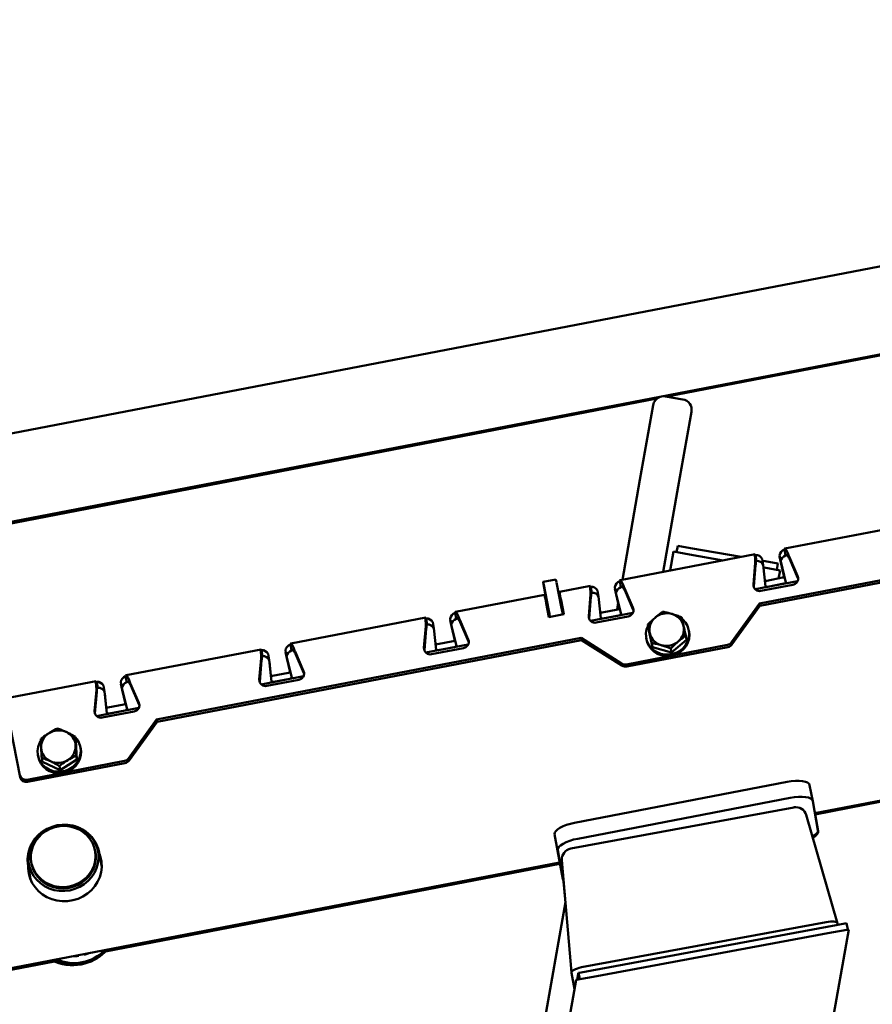
# Paper-space layout 'Лист1' of a CAD drawing. Units: millimetres. Extents: x -4564 to 2912, y -2503 to 3854.
# Drawn here: x -3254 to -2860, y 3243 to 3698 of the extents above; entities that cross this region are included whole.
import ezdxf

# ---------------------------------------------------------------- set-up
doc = ezdxf.new("R2010")
doc.units = ezdxf.units.MM

psp = doc.layouts.new('Лист1')

# ---------------------------------------------------------------- linework, layer by layer
at = {"color": 7, "linetype": 'Continuous', "lineweight": 50}
for p, q in [((-2263.85, 3697.96), (-3305.75, 3497.51)), ((-3298.19, 3458.23), (-2406.74, 3629.73)), ((-2954.47, 3523.83), (-2406.73, 3629.69)), ((-3298.04, 3457.43), (-2959.15, 3522.93)), ((-2955.15, 3523.95), (-2947.27, 3522.56)), ((-2967.02, 3485.43), (-2960.94, 3519.9)), ((-2943.22, 3516.77), (-2949.3, 3482.3)), ((-2975.17, 3439.21), (-2967.02, 3485.43)), ((-2949.3, 3482.3), (-2956.25, 3442.85)), ((-2715.59, 3465.99), (-2911.74, 3428.25)), ((-2715.41, 3464.98), (-2911.56, 3427.24)), ((-2837.7, 3465.66), (-2900.02, 3453.67)), ((-2950.07, 3451.98), (-2949.55, 3454.93)), ((-2949.55, 3454.93), (-2943.64, 3453.89)), ((-2920.29, 3449.77), (-2943.64, 3453.89)), ((-2900.28, 3453.25), (-2899.74, 3450.48)), ((-2913.8, 3451.02), (-2976.12, 3439.03)), ((-2951.55, 3452.24), (-2953.1, 3443.46)), ((-2951.55, 3452.24), (-2944.16, 3450.93)), ((-2944.16, 3450.93), (-2928.55, 3448.18)), ((-2913.12, 3447.91), (-2913.66, 3450.68)), ((-2913.18, 3448.04), (-2913.12, 3447.91)), ((-2910.59, 3448.88), (-2910.05, 3446.12)), ((-2909.18, 3447.81), (-2910.42, 3448.03)), ((-2909.18, 3447.81), (-2903.27, 3446.77)), ((-2902, 3447.66), (-2902.54, 3450.43)), ((-2902.21, 3448.76), (-2902.5, 3449.94)), ((-2902.5, 3449.94), (-2901.96, 3447.18)), ((-2894.21, 3440.99), (-2898.12, 3450.01)), ((-2897.94, 3449), (-2898.12, 3450.01)), ((-2894.03, 3439.98), (-2897.94, 3449)), ((-2914.62, 3437.06), (-2913.74, 3447.01)), ((-2914.44, 3436.05), (-2913.56, 3446)), ((-2913.56, 3446), (-2913.74, 3447.01)), ((-2908.96, 3436.18), (-2910.05, 3446.12)), ((-2909.92, 3444.89), (-2909.7, 3444.86)), ((-2909.7, 3444.86), (-2902.31, 3443.55)), ((-2903.27, 3446.77), (-2903.79, 3443.81)), ((-2902.31, 3443.55), (-2902.96, 3439.85)), ((-2902, 3447.66), (-2899.63, 3437.98)), ((-2900.33, 3440.5), (-2901.96, 3447.18)), ((-3005.83, 3439.33), (-3011.72, 3438.2)), ((-2901.09, 3440.21), (-2908.45, 3438.79)), ((-2894.21, 3440.99), (-2894.03, 3439.98)), ((-3011.7, 3438.08), (-3009.56, 3425.95)), ((-3011.62, 3437.63), (-3011.67, 3437.62)), ((-3011.65, 3437.5), (-3009.51, 3425.38)), ((-3009.13, 3424.92), (-3011.46, 3436.91)), ((-3003.24, 3426.05), (-3005.57, 3438.04)), ((-2989.91, 3436.38), (-3004.24, 3433.62)), ((-2989.22, 3433.27), (-2989.76, 3436.04)), ((-2986.69, 3434.24), (-2986.15, 3431.47)), ((-2978.1, 3433.02), (-2978.64, 3435.79)), ((-2978.3, 3434.06), (-2978.59, 3435.24)), ((-2978.59, 3435.24), (-2978.05, 3432.47)), ((-2976.38, 3438.61), (-2975.84, 3435.84)), ((-2970.31, 3426.35), (-2974.22, 3435.37)), ((-2974.04, 3434.36), (-2974.22, 3435.37)), ((-2970.13, 3425.34), (-2974.04, 3434.36)), ((-2914.45, 3435.87), (-2914.44, 3436.05)), ((-2894.18, 3438.62), (-2913.76, 3434.85)), ((-2896.37, 3436.95), (-2911.1, 3434.12)), ((-2900.55, 3437.44), (-2907.92, 3436.03)), ((-3011.11, 3432.3), (-3052.22, 3424.39)), ((-3004.15, 3433.05), (-3004.19, 3433.05)), ((-3004.18, 3433.26), (-3002.42, 3423.25)), ((-3002.47, 3423.24), (-3004.13, 3432.69)), ((-3003.65, 3430.49), (-3002.37, 3423.26)), ((-3002.21, 3423.29), (-3003.46, 3429.75)), ((-2990.73, 3422.42), (-2989.84, 3432.37)), ((-2990.55, 3421.41), (-2989.66, 3431.36)), ((-2989.66, 3431.36), (-2989.84, 3432.37)), ((-2989.28, 3433.4), (-2989.22, 3433.27)), ((-2985.06, 3421.54), (-2986.15, 3431.47)), ((-2978.1, 3433.02), (-2975.73, 3423.33)), ((-2977.07, 3428.46), (-2978.05, 3432.47)), ((-2886.17, 3331.35), (-2371.59, 3430.35)), ((-2886.09, 3330.87), (-2371.58, 3430.3)), ((-3009.08, 3421.97), (-3010.34, 3428.42)), ((-3002.23, 3423.29), (-3003.29, 3428.74)), ((-2977.19, 3425.57), (-2984.56, 3424.15)), ((-2977.59, 3425.49), (-2977.03, 3428.66)), ((-2970.31, 3426.35), (-2970.13, 3425.34)), ((-2911.74, 3428.25), (-2924.68, 3410.34)), ((-2911.56, 3427.24), (-2924.5, 3409.33)), ((-2911.56, 3427.24), (-2911.74, 3428.25)), ((-3066.01, 3421.73), (-3128.32, 3409.75)), ((-3065.96, 3421.69), (-3065.86, 3421.39)), ((-3065.33, 3418.63), (-3065.86, 3421.39)), ((-3054.2, 3418.38), (-3054.74, 3421.15)), ((-3054.39, 3419.35), (-3054.68, 3420.53)), ((-3054.68, 3420.53), (-3054.14, 3417.77)), ((-3052.48, 3423.97), (-3051.95, 3421.2)), ((-3046.41, 3411.71), (-3050.33, 3420.73)), ((-3050.15, 3419.72), (-3050.33, 3420.73)), ((-3009.08, 3423.44), (-3008.81, 3422.02)), ((-3009.08, 3421.97), (-3002.21, 3423.29)), ((-3009.03, 3422.86), (-3008.87, 3422.01)), ((-3008.59, 3422.06), (-3008.65, 3422.4)), ((-3002.7, 3423.2), (-3002.76, 3423.53)), ((-2990.56, 3421.23), (-2990.55, 3421.41)), ((-2970.28, 3423.97), (-2989.86, 3420.21)), ((-2972.47, 3422.31), (-2987.2, 3419.48)), ((-2976.65, 3422.8), (-2984.02, 3421.38)), ((-2960.97, 3420.93), (-2961.39, 3420.56)), ((-2960.62, 3421.23), (-2960.97, 3420.93)), ((-3066.83, 3407.78), (-3065.94, 3417.73)), ((-3066.65, 3406.77), (-3065.76, 3416.72)), ((-3065.76, 3416.72), (-3065.94, 3417.73)), ((-3065.39, 3418.76), (-3065.33, 3418.63)), ((-3062.79, 3419.6), (-3062.26, 3416.83)), ((-3061.16, 3406.9), (-3062.26, 3416.83)), ((-3054.2, 3418.38), (-3051.83, 3408.69)), ((-3052.54, 3411.21), (-3054.14, 3417.77)), ((-3046.23, 3410.7), (-3050.15, 3419.72)), ((-2963.07, 3416.59), (-2963.41, 3418.5)), ((-2961.16, 3408.12), (-2963.07, 3416.59)), ((-2994.23, 3412.38), (-3190.38, 3374.65)), ((-2994.05, 3411.37), (-3190.2, 3373.64)), ((-3046.41, 3411.71), (-3046.23, 3410.7)), ((-2975.51, 3400.56), (-2994.23, 3412.38)), ((-2994.05, 3411.37), (-2994.23, 3412.38)), ((-2975.33, 3399.55), (-2994.05, 3411.37)), ((-2964.15, 3412.33), (-2964.03, 3411.65)), ((-2945.54, 3411.54), (-2952.4, 3405.59)), ((-2945.54, 3411.54), (-2945.87, 3413.46)), ((-2944.34, 3415.13), (-2944.46, 3415.8)), ((-3142.11, 3407.09), (-3204.43, 3395.1)), ((-3142.06, 3407.05), (-3141.97, 3406.75)), ((-3128.59, 3409.33), (-3128.05, 3406.56)), ((-3046.39, 3409.33), (-3065.96, 3405.57)), ((-3048.58, 3407.67), (-3063.31, 3404.84)), ((-3053.29, 3410.93), (-3060.66, 3409.51)), ((-3052.76, 3408.16), (-3060.12, 3406.74)), ((-2973.26, 3400.15), (-2926.61, 3409.13)), ((-2973.09, 3399.14), (-2926.43, 3408.12)), ((-2961.16, 3408.12), (-2961.5, 3410.03)), ((-2952.4, 3405.59), (-2961.16, 3408.12)), ((-2952.4, 3405.59), (-2952.74, 3407.51)), ((-3142.93, 3393.14), (-3142.05, 3403.09)), ((-3141.87, 3402.07), (-3142.05, 3403.09)), ((-3141.43, 3403.99), (-3141.97, 3406.75)), ((-3141.49, 3404.12), (-3141.43, 3403.99)), ((-3138.9, 3404.96), (-3138.36, 3402.19)), ((-3130.31, 3403.74), (-3130.84, 3406.51)), ((-3130.48, 3404.65), (-3130.77, 3405.83)), ((-3130.77, 3405.83), (-3130.23, 3403.06)), ((-3130.31, 3403.74), (-3127.94, 3394.05)), ((-3128.64, 3396.57), (-3130.23, 3403.06)), ((-3122.52, 3397.07), (-3126.43, 3406.09)), ((-3126.25, 3405.08), (-3126.43, 3406.09)), ((-3122.34, 3396.06), (-3126.25, 3405.08)), ((-3066.66, 3406.59), (-3066.65, 3406.77)), ((-3142.75, 3392.13), (-3141.87, 3402.07)), ((-3137.27, 3392.26), (-3138.36, 3402.19)), ((-3138.28, 3401.51), (-3138.29, 3401.53)), ((-3138.28, 3401.51), (-3137.55, 3394.85)), ((-3204.69, 3394.69), (-3204.15, 3391.92)), ((-3122.49, 3394.69), (-3142.07, 3390.92)), ((-3129.4, 3396.29), (-3136.76, 3394.87)), ((-3128.86, 3393.52), (-3136.22, 3392.1)), ((-3122.52, 3397.07), (-3122.34, 3396.06)), ((-3218.31, 3392.43), (-3260.54, 3384.31)), ((-3218.23, 3392.39), (-3218.07, 3392.11)), ((-3217.53, 3389.34), (-3218.07, 3392.11)), ((-3217.66, 3389.47), (-3217.53, 3389.34)), ((-3215, 3390.32), (-3214.46, 3387.55)), ((-3206.41, 3389.1), (-3206.95, 3391.87)), ((-3206.57, 3389.95), (-3206.86, 3391.12)), ((-3206.86, 3391.12), (-3206.32, 3388.36)), ((-3206.41, 3389.1), (-3204.04, 3379.41)), ((-3198.62, 3382.43), (-3202.53, 3391.45)), ((-3202.35, 3390.44), (-3202.53, 3391.45)), ((-3198.44, 3381.42), (-3202.35, 3390.44)), ((-3142.76, 3391.94), (-3142.75, 3392.13)), ((-3124.68, 3393.03), (-3139.41, 3390.2)), ((-3218.15, 3388.44), (-3219.04, 3378.5)), ((-3217.97, 3387.43), (-3218.86, 3377.49)), ((-3218.15, 3388.44), (-3217.97, 3387.43)), ((-3213.37, 3377.62), (-3214.46, 3387.55)), ((-3214.37, 3386.8), (-3214.39, 3386.89)), ((-3214.37, 3386.8), (-3213.65, 3380.2)), ((-3204.75, 3381.92), (-3206.32, 3388.36)), ((-3198.59, 3380.05), (-3218.17, 3376.28)), ((-3205.5, 3381.64), (-3212.87, 3380.23)), ((-3198.62, 3382.43), (-3198.44, 3381.42)), ((-3259.58, 3379.43), (-3253.48, 3348.07)), ((-3218.86, 3377.49), (-3218.87, 3377.3)), ((-3200.78, 3378.39), (-3215.51, 3375.55)), ((-3204.96, 3378.88), (-3212.33, 3377.46)), ((-3190.38, 3374.65), (-3203.32, 3356.73)), ((-3190.2, 3373.64), (-3203.14, 3355.72)), ((-3190.2, 3373.64), (-3190.38, 3374.65)), ((-3227.64, 3364.85), (-3227.98, 3366.77)), ((-3227.64, 3364.85), (-3227.19, 3356.18)), ((-3225.43, 3361.05), (-3225.55, 3361.72)), ((-3245.24, 3358.25), (-3245.12, 3357.57)), ((-3243.14, 3355.12), (-3243.48, 3357.03)), ((-3227.19, 3356.18), (-3227.53, 3358.09)), ((-3250.17, 3346.88), (-3205.24, 3355.52)), ((-3250, 3345.87), (-3205.06, 3354.51)), ((-3234.94, 3351.31), (-3243.14, 3355.12)), ((-3234.94, 3351.31), (-3235.28, 3353.22)), ((-3227.19, 3356.18), (-3234.94, 3351.31)), ((-2997.22, 3326.99), (-2899.02, 3345.88)), ((-2888.61, 3344.4), (-2887.17, 3337.02)), ((-2895.91, 3334.1), (-2999.03, 3315.03)), ((-2995.79, 3319.61), (-2897.59, 3338.5)), ((-2887.17, 3337.02), (-2884.8, 3323.55)), ((-2875.76, 3280.48), (-2890.2, 3330.57)), ((-2884.65, 3323.08), (-2886.03, 3330.88)), ((-3004.07, 3308.26), (-3006.45, 3321.73)), ((-3218.65, 3313.38), (-3218.76, 3313.97)), ((-3216.91, 3313.26), (-3216.86, 3313)), ((-3215.75, 3306.69), (-3216.86, 3313)), ((-3002.64, 3300.88), (-3005.01, 3314.35)), ((-3293.65, 3252.96), (-3004.14, 3308.66)), ((-3249.75, 3307.2), (-3249.79, 3307.44)), ((-3249.75, 3307.2), (-3248.64, 3300.89)), ((-3248.3, 3308.77), (-3248.2, 3308.17)), ((-3248.16, 3307.94), (-3248.2, 3308.17)), ((-3214.02, 3267.49), (-3004.04, 3308.07)), ((-3004.07, 3308.26), (-3002.64, 3300.88)), ((-3003.1, 3309.69), (-2998.67, 3257.75)), ((-3002.51, 3300.53), (-3002.47, 3300.31)), ((-3002.47, 3300.31), (-3002.26, 3299.8)), ((-3002.31, 3299.89), (-3001.47, 3290.05)), ((-3109.41, 2677.88), (-3001.44, 3290.23)), ((-2994.06, 3260.2), (-2880.94, 3281.12)), ((-2989.34, 3258.79), (-2876.43, 3279.67)), ((-2876.43, 3279.67), (-2871.51, 3280.58)), ((-2875.75, 3280.43), (-2875.63, 3279.81)), ((-2870.97, 3277.63), (-2871.51, 3280.58)), ((-2870.96, 3277.63), (-2871.51, 3280.58)), ((-2871.51, 3280.58), (-2871.51, 3280.58)), ((-2870.57, 3277.7), (-3079.13, 2094.89)), ((-2878.44, 3276.24), (-2988.66, 3255.86)), ((-2878.44, 3276.24), (-2870.57, 3277.7)), ((-3213.28, 3268.3), (-3213.16, 3268.44)), ((-3293.44, 3252.14), (-3237.64, 3262.93)), ((-2997.27, 3250.18), (-2998.66, 3257.7)), ((-2995.99, 3254.5), (-2995.51, 3257.31)), ((-2995.51, 3257.31), (-2995.39, 3257.67)), ((-2994.99, 3254.52), (-2995.51, 3257.31)), ((-2995.39, 3257.67), (-2994.22, 3257.88)), ((-2994.84, 3254.72), (-2995.39, 3257.67)), ((-2994.22, 3257.88), (-2989.34, 3258.79)), ((-2996.53, 3254.41), (-3200.98, 2094.89)), ((-2996.53, 3254.41), (-2988.66, 3255.86))]:
    psp.add_line(p, q, dxfattribs=at)
at = {"color": 7, "linetype": 'Continuous', "lineweight": 50, "flags": 128}
for points in [[(-2956.19, 3524.02), (-2956.13, 3524.03), (-2955.15, 3523.95)], [(-3011.46, 3436.91), (-3011.53, 3437.26), (-3011.59, 3437.56), (-3011.64, 3437.82), (-3011.68, 3438.02), (-3011.71, 3438.14), (-3011.72, 3438.2), (-3011.72, 3438.18), (-3011.7, 3438.08)], [(-3011.67, 3437.62), (-3011.67, 3437.6), (-3011.65, 3437.5)], [(-2907.92, 3436.03), (-2908.11, 3435.99), (-2908.3, 3435.98), (-2908.48, 3435.98), (-2908.63, 3435.99), (-2908.77, 3436.02), (-2908.87, 3436.06), (-2908.93, 3436.12), (-2908.96, 3436.18)], [(-2899.63, 3437.98), (-2899.63, 3437.91), (-2899.67, 3437.83), (-2899.75, 3437.75), (-2899.87, 3437.68), (-2900.01, 3437.61), (-2900.17, 3437.54), (-2900.36, 3437.49), (-2900.55, 3437.44)], [(-3003.46, 3429.75), (-3003.67, 3430.79), (-3003.85, 3431.71), (-3004, 3432.48), (-3004.12, 3433.07), (-3004.2, 3433.45), (-3004.24, 3433.61), (-3004.23, 3433.55), (-3004.18, 3433.26)], [(-3004.13, 3432.69), (-3004.18, 3432.98), (-3004.19, 3433.05)], [(-3003.29, 3428.74), (-3003.39, 3429.26), (-3003.48, 3429.72), (-3003.55, 3430.1), (-3003.61, 3430.4), (-3003.65, 3430.59), (-3003.67, 3430.67), (-3003.67, 3430.64), (-3003.65, 3430.49)], [(-2984.02, 3421.38), (-2984.21, 3421.35), (-2984.4, 3421.34), (-2984.58, 3421.34), (-2984.74, 3421.35), (-2984.87, 3421.38), (-2984.97, 3421.42), (-2985.03, 3421.48), (-2985.06, 3421.54)], [(-2975.73, 3423.33), (-2975.74, 3423.26), (-2975.78, 3423.19), (-2975.86, 3423.11), (-2975.97, 3423.04), (-2976.11, 3422.97), (-2976.28, 3422.9), (-2976.46, 3422.85), (-2976.65, 3422.8)], [(-2963.31, 3417.94), (-2963.93, 3416.36), (-2964.26, 3414.59), (-2964.22, 3412.8), (-2963.83, 3411.06), (-2963.09, 3409.43), (-2962.04, 3407.96), (-2960.71, 3406.71), (-2959.14, 3405.73), (-2957.4, 3405.05), (-2955.55, 3404.7), (-2953.65, 3404.68), (-2951.78, 3405.01), (-2950, 3405.66), (-2948.37, 3406.61), (-2946.96, 3407.84), (-2945.81, 3409.29), (-2944.97, 3410.91), (-2944.47, 3412.64), (-2944.32, 3414.43), (-2944.54, 3416.21), (-2945.1, 3417.9), (-2946, 3419.46), (-2947.2, 3420.82), (-2947.49, 3421.08)], [(-2964.03, 3411.65), (-2963.71, 3410.39), (-2962.97, 3408.75), (-2961.92, 3407.29), (-2960.59, 3406.04), (-2959.02, 3405.06), (-2957.28, 3404.38), (-2955.43, 3404.03), (-2953.53, 3404.01), (-2951.66, 3404.33), (-2949.88, 3404.98), (-2948.25, 3405.94), (-2946.84, 3407.16), (-2945.69, 3408.61), (-2944.85, 3410.23), (-2944.35, 3411.97), (-2944.2, 3413.76), (-2944.34, 3415.13)], [(-3060.12, 3406.74), (-3060.32, 3406.71), (-3060.51, 3406.7), (-3060.68, 3406.69), (-3060.84, 3406.71), (-3060.97, 3406.74), (-3061.07, 3406.78), (-3061.14, 3406.83), (-3061.16, 3406.9)], [(-3051.83, 3408.69), (-3051.84, 3408.62), (-3051.88, 3408.55), (-3051.96, 3408.47), (-3052.07, 3408.4), (-3052.21, 3408.32), (-3052.38, 3408.26), (-3052.56, 3408.2), (-3052.76, 3408.16)], [(-3127.94, 3394.05), (-3127.94, 3393.98), (-3127.98, 3393.91), (-3128.06, 3393.83), (-3128.17, 3393.75), (-3128.32, 3393.68), (-3128.48, 3393.62), (-3128.67, 3393.56), (-3128.86, 3393.52)], [(-3136.22, 3392.1), (-3136.42, 3392.07), (-3136.61, 3392.05), (-3136.79, 3392.05), (-3136.94, 3392.07), (-3137.08, 3392.1), (-3137.18, 3392.14), (-3137.24, 3392.19), (-3137.27, 3392.26)], [(-3212.33, 3377.46), (-3212.52, 3377.43), (-3212.71, 3377.41), (-3212.89, 3377.41), (-3213.05, 3377.43), (-3213.18, 3377.45), (-3213.28, 3377.5), (-3213.34, 3377.55), (-3213.37, 3377.62)], [(-3204.04, 3379.41), (-3204.04, 3379.34), (-3204.09, 3379.27), (-3204.17, 3379.19), (-3204.28, 3379.11), (-3204.42, 3379.04), (-3204.59, 3378.98), (-3204.77, 3378.92), (-3204.96, 3378.88)], [(-3244, 3364.58), (-3244.48, 3363.7), (-3245.1, 3362), (-3245.37, 3360.22), (-3245.27, 3358.43), (-3244.82, 3356.71), (-3244.03, 3355.09), (-3242.93, 3353.66), (-3241.55, 3352.45), (-3239.96, 3351.52), (-3238.19, 3350.89), (-3236.33, 3350.59), (-3234.43, 3350.63), (-3232.57, 3351.01), (-3230.81, 3351.72), (-3229.21, 3352.72), (-3227.84, 3353.98), (-3226.74, 3355.46), (-3225.96, 3357.11), (-3225.51, 3358.86), (-3225.42, 3360.65), (-3225.7, 3362.41), (-3226.32, 3364.09), (-3227.27, 3365.62), (-3227.91, 3366.36)], [(-3245.12, 3357.57), (-3244.7, 3356.03), (-3243.91, 3354.42), (-3242.81, 3352.99), (-3241.44, 3351.78), (-3239.84, 3350.85), (-3238.07, 3350.22), (-3236.21, 3349.92), (-3234.31, 3349.96), (-3232.45, 3350.34), (-3230.69, 3351.04), (-3229.09, 3352.04), (-3227.72, 3353.31), (-3226.62, 3354.79), (-3225.84, 3356.43), (-3225.39, 3358.18), (-3225.3, 3359.97), (-3225.43, 3361.05)], [(-2899.02, 3345.88), (-2897.1, 3346.19), (-2895.22, 3346.35), (-2893.47, 3346.36), (-2891.91, 3346.23), (-2890.6, 3345.96), (-2889.58, 3345.55), (-2888.91, 3345.02), (-2888.61, 3344.4)], [(-2897.59, 3338.5), (-2895.66, 3338.81), (-2893.79, 3338.97), (-2892.03, 3338.98), (-2890.47, 3338.85), (-2889.16, 3338.58), (-2888.15, 3338.17), (-2887.48, 3337.64), (-2887.17, 3337.02)], [(-3230.5, 3295.76), (-3228.15, 3296.39), (-3225.92, 3297.33), (-3223.86, 3298.58), (-3222, 3300.1), (-3220.41, 3301.86), (-3219.1, 3303.82), (-3218.12, 3305.93), (-3217.47, 3308.15), (-3217.19, 3310.44), (-3217.26, 3312.72), (-3217.7, 3314.97), (-3218.49, 3317.12), (-3219.61, 3319.13), (-3221.04, 3320.95), (-3222.75, 3322.55), (-3224.69, 3323.88), (-3226.83, 3324.92), (-3229.12, 3325.65), (-3231.5, 3326.04), (-3233.93, 3326.09), (-3236.35, 3325.8), (-3238.7, 3325.17), (-3240.93, 3324.22), (-3243, 3322.98), (-3244.85, 3321.46), (-3246.44, 3319.7), (-3247.75, 3317.74), (-3248.73, 3315.62), (-3249.38, 3313.4), (-3249.66, 3311.12), (-3249.59, 3308.83), (-3249.15, 3306.59), (-3248.36, 3304.44), (-3247.24, 3302.43), (-3245.81, 3300.6), (-3244.1, 3299.01), (-3242.16, 3297.68), (-3240.02, 3296.64), (-3237.73, 3295.91), (-3235.35, 3295.52), (-3232.92, 3295.47), (-3230.5, 3295.76)], [(-3230.84, 3297.53), (-3233.12, 3297.26), (-3235.41, 3297.32), (-3237.65, 3297.71), (-3239.8, 3298.42), (-3241.8, 3299.44), (-3243.61, 3300.73), (-3245.18, 3302.27), (-3246.48, 3304.03), (-3247.48, 3305.95), (-3248.15, 3308.01), (-3248.47, 3310.14), (-3248.45, 3312.3), (-3248.07, 3314.44), (-3247.36, 3316.51), (-3246.32, 3318.46), (-3244.98, 3320.24), (-3243.37, 3321.82), (-3241.53, 3323.14), (-3239.51, 3324.2), (-3237.34, 3324.95), (-3235.09, 3325.38), (-3232.79, 3325.49), (-3230.52, 3325.26), (-3228.32, 3324.71), (-3226.23, 3323.85), (-3224.32, 3322.69), (-3222.63, 3321.27), (-3221.19, 3319.62), (-3220.04, 3317.77), (-3219.21, 3315.77), (-3218.71, 3313.67), (-3218.56, 3311.52), (-3218.76, 3309.36), (-3219.3, 3307.25), (-3220.18, 3305.24), (-3221.38, 3303.37), (-3222.85, 3301.68), (-3224.58, 3300.23), (-3226.52, 3299.03), (-3228.62, 3298.13), (-3230.84, 3297.53)], [(-3006.45, 3321.73), (-3006.37, 3322.43), (-3005.93, 3323.16), (-3005.12, 3323.92), (-3003.99, 3324.67), (-3002.58, 3325.37), (-3000.93, 3326.01), (-2999.13, 3326.56), (-2997.22, 3326.99)], [(-2884.8, 3323.55), (-2884.87, 3322.86), (-2885.32, 3322.12), (-2886.12, 3321.36), (-2887.26, 3320.62), (-2887.36, 3320.56)], [(-2887.22, 3320.08), (-2887.11, 3320.14), (-2885.98, 3320.89), (-2885.17, 3321.65), (-2884.73, 3322.38), (-2884.65, 3323.08)], [(-3005.01, 3314.35), (-3004.94, 3315.05), (-3004.49, 3315.79), (-3003.69, 3316.54), (-3002.56, 3317.29), (-3001.14, 3317.99), (-2999.5, 3318.63), (-2997.69, 3319.18), (-2995.79, 3319.61)], [(-3216.79, 3312.58), (-3216.29, 3311.08), (-3215.84, 3308.8), (-3215.76, 3306.46), (-3216.03, 3304.13), (-3216.66, 3301.86), (-3217.64, 3299.69), (-3218.93, 3297.68), (-3220.52, 3295.85), (-3222.37, 3294.26), (-3224.44, 3292.93), (-3226.68, 3291.9), (-3229.05, 3291.18), (-3231.51, 3290.8), (-3233.98, 3290.75), (-3236.43, 3291.05), (-3238.81, 3291.68), (-3241.05, 3292.63), (-3243.11, 3293.88), (-3244.95, 3295.41), (-3246.53, 3297.17), (-3247.82, 3299.14), (-3248.78, 3301.28), (-3249.41, 3303.52), (-3249.41, 3303.52)], [(-3218.65, 3313.38), (-3218.53, 3312.54), (-3218.47, 3310.39), (-3218.76, 3308.23), (-3219.39, 3306.14), (-3220.35, 3304.16), (-3221.62, 3302.33), (-3223.16, 3300.71), (-3224.94, 3299.31), (-3226.93, 3298.19), (-3229.06, 3297.36), (-3231.3, 3296.84), (-3233.59, 3296.66), (-3235.87, 3296.8), (-3238.1, 3297.27), (-3240.21, 3298.06), (-3242.17, 3299.14), (-3243.92, 3300.5), (-3245.43, 3302.1), (-3246.66, 3303.9), (-3247.57, 3305.87), (-3248.16, 3307.94)], [(-3216.61, 3311.57), (-3216.11, 3310.07), (-3215.89, 3309.18)], [(-3249.41, 3303.52), (-3249.67, 3305.84), (-3249.68, 3306.78)], [(-3249.36, 3303.28), (-3249.49, 3304.83), (-3249.5, 3305.77)], [(-3002.29, 3300.21), (-3002.33, 3300.26), (-3002.64, 3300.88)]]:
    psp.add_lwpolyline(points, dxfattribs=at)
at = {"color": 7, "linetype": 'Continuous', "lineweight": 50}
for centre, radius, start, end in [((-2956.02, 3519.03), 5, 109.8035, 170), ((-2948.14, 3517.64), 5, 350, 80), ((-2899.11, 3450.01), 3.45, 109.7346, 172.8939), ((-2913.53, 3447.37), 3.31, 27.2056, 92.2058), ((-2912.99, 3444.6), 3.31, 27.2056, 92.2058), ((-2898.58, 3447.24), 3.45, 109.7346, 172.8939), ((-3039.98, 3431.81), 34.97, 10.2744, 12.4309), ((-2908.9, 3440.75), 2, 260.1841, 282.8895), ((-2901.32, 3441.96), 1.77, 277.5781, 307.017), ((-2896.74, 3439.82), 2.83, 318.6401, 347.2427), ((-2896.58, 3439.78), 2.67, 17.1938, 27.1008), ((-2989.63, 3432.73), 3.31, 27.2056, 92.2058), ((-2975.22, 3435.36), 3.45, 109.7346, 172.8939), ((-2974.68, 3432.6), 3.45, 109.7346, 172.8939), ((-2911.76, 3436.91), 2.87, 176.97, 283.2489), ((-2896.96, 3440.04), 3.14, 280.7942, 309.5463), ((-3164.14, 3399.56), 156.49, 10.6299, 12.0755), ((-2989.1, 3429.96), 3.31, 27.2056, 92.2058), ((-2801.87, 3464.04), 211.15, 190.3912, 191.0868), ((-2812.48, 3461.58), 200.33, 190.4123, 191.1455), ((-3210.45, 3385.45), 211.15, 10.3912, 11.0868), ((-2977.42, 3427.32), 1.77, 277.5781, 307.017), ((-2972.69, 3425.13), 2.67, 17.1938, 27.1008), ((-3065.74, 3418.09), 3.31, 27.2056, 92.2058), ((-3051.32, 3420.72), 3.45, 109.7346, 172.8939), ((-3050.78, 3417.95), 3.45, 109.7346, 172.8939), ((-3216.34, 3384.31), 211.15, 10.3912, 11.0868), ((-2987.86, 3422.27), 2.87, 176.97, 283.2489), ((-2985, 3426.11), 2, 260.1841, 282.8895), ((-2973.06, 3425.4), 3.14, 280.7942, 309.5463), ((-2972.84, 3425.18), 2.83, 318.6401, 347.2427), ((-2955.25, 3416.05), 7.4, 130.053, 192.0142), ((-2954.52, 3415.32), 8.43, 74.0588, 130.6745), ((-2954.17, 3416.19), 7.5, 13.4524, 74.8563), ((-3065.2, 3415.32), 3.31, 27.2056, 92.2058), ((-2954.11, 3416.39), 7.4, 310.053, 12.0142), ((-3048.79, 3410.49), 2.67, 17.1938, 27.1008), ((-2955.2, 3416.25), 7.5, 193.4524, 254.8563), ((-3127.42, 3406.08), 3.45, 109.7346, 172.8939), ((-3063.96, 3407.63), 2.87, 176.97, 283.2489), ((-3061.11, 3411.46), 2, 260.1841, 282.8895), ((-3053.53, 3412.68), 1.77, 277.5781, 307.017), ((-3049.17, 3410.76), 3.14, 280.7942, 309.5463), ((-3048.94, 3410.54), 2.83, 318.6401, 347.2427), ((-2954.84, 3417.12), 8.43, 254.0588, 310.6745), ((-2927.17, 3412.17), 3.09, 280.5963, 323.7514), ((-2927, 3411.16), 3.09, 280.5963, 323.7514), ((-3141.84, 3403.44), 3.31, 27.2056, 92.2058), ((-3141.3, 3400.68), 3.31, 27.2056, 92.2058), ((-3126.88, 3403.31), 3.45, 109.7346, 172.8939), ((-2973.87, 3403.2), 3.1, 238.1178, 281.1568), ((-2973.69, 3402.19), 3.1, 238.1178, 281.1568), ((-3203.53, 3391.44), 3.45, 109.7346, 172.8939), ((-3140.07, 3392.99), 2.87, 176.97, 283.2489), ((-3137.21, 3396.82), 2, 260.1841, 282.8895), ((-3129.63, 3398.04), 1.77, 277.5781, 307.017), ((-3125.27, 3396.12), 3.14, 280.7942, 309.5463), ((-3125.05, 3395.9), 2.83, 318.6401, 347.2427), ((-3124.89, 3395.85), 2.67, 17.1938, 27.1008), ((-3217.94, 3388.8), 3.31, 27.2056, 92.2058), ((-3217.41, 3386.04), 3.31, 27.2056, 92.2058), ((-3202.99, 3388.67), 3.45, 109.7346, 172.8939), ((-3213.31, 3382.18), 2, 260.1841, 282.8895), ((-3205.73, 3383.39), 1.77, 277.5781, 307.017), ((-3201.15, 3381.26), 2.83, 318.6401, 347.2427), ((-3201, 3381.21), 2.67, 17.1938, 27.1008), ((-3216.17, 3378.35), 2.87, 176.97, 283.2489), ((-3201.37, 3381.47), 3.14, 280.7942, 309.5463), ((-3236.17, 3361.9), 7.59, 121.2133, 182.1368), ((-3235.62, 3361.25), 8.42, 65.4472, 122.1339), ((-3235.12, 3362.22), 7.33, 3.5359, 65.9078), ((-3236.43, 3362.06), 7.33, 183.5359, 245.9078), ((-3235.38, 3362.39), 7.59, 301.2133, 2.1368), ((-3235.93, 3363.03), 8.42, 245.4472, 302.1339), ((-3205.81, 3358.56), 3.09, 280.5963, 323.7514), ((-3205.63, 3357.55), 3.09, 280.5963, 323.7514), ((-3250.81, 3349.73), 2.92, 192.8594, 282.5909), ((-3250.63, 3348.72), 2.92, 192.8594, 282.5909), ((-2895, 3329.19), 5, 16.082, 100.4775), ((-2998.12, 3310.12), 5, 100.4775, 184.8731), ((-3229.27, 3282.19), 21, 242.8673, 319.1522), ((-3229.34, 3282.25), 21, 243.192, 318.5881), ((-3228.56, 3282.15), 20, 245.822, 315.9581), ((-3228.41, 3281.39), 20, 283.9229, 319.1514), ((-3229.4, 3282.96), 21, 246.8378, 285.8783)]:
    psp.add_arc(centre, radius, start, end, dxfattribs=at)
for centre, major_axis, start_param, end_param in [((-2880.68, 3279.51), (4.93, 0.93), 6.282317, 7.845777), ((-2993.73, 3258.6), (4.94, 0.9), 1.579001, 3.142461)]:
    psp.add_ellipse(centre, major_axis=major_axis, ratio=0.325329, start_param=start_param, end_param=end_param, dxfattribs=at)
for points, knots in [([(-2900.28, 3453.25), (-2900.2, 3453.44), (-2900.05, 3453.81), (-2899.66, 3453.51), (-2899.14, 3452.59), (-2898.61, 3451.32), (-2898.25, 3450.37), (-2898.12, 3450.01)], [0, 0, 0, 0, 0.217278, 0.434563, 0.651849, 0.869135, 1, 1, 1, 1]), ([(-2913.74, 3447.01), (-2913.77, 3447.63), (-2913.84, 3448.87), (-2913.88, 3450.21), (-2913.87, 3450.95), (-2913.81, 3450.94), (-2913.79, 3450.94)], [0, 0, 0, 0, 0.278795, 0.557483, 0.83503, 1, 1, 1, 1]), ([(-2913.56, 3446), (-2913.53, 3446.32), (-2913.48, 3446.97), (-2913.39, 3447.66), (-2913.31, 3448.04), (-2913.25, 3448.03), (-2913.23, 3448.03)], [0, 0, 0, 0, 0.285239, 0.570613, 0.852373, 1, 1, 1, 1]), ([(-2899.74, 3450.48), (-2899.65, 3450.59), (-2899.46, 3450.8), (-2899.09, 3450.66), (-2898.66, 3450.18), (-2898.26, 3449.57), (-2898.02, 3449.14), (-2897.94, 3449)], [0, 0, 0, 0, 0.2249689, 0.4499377, 0.6748379, 0.8997377, 1, 1, 1, 1]), ([(-2976.38, 3438.61), (-2976.31, 3438.8), (-2976.15, 3439.17), (-2975.76, 3438.87), (-2975.25, 3437.95), (-2974.71, 3436.68), (-2974.36, 3435.73), (-2974.22, 3435.37)], [0, 0, 0, 0, 0.217278, 0.434563, 0.651849, 0.869135, 1, 1, 1, 1]), ([(-2893.98, 3439.2), (-2893.94, 3439.45), (-2893.87, 3439.92), (-2893.98, 3440.37), (-2894.03, 3440.56)], [0, 0, 0, 0, 0.559635, 1, 1, 1, 1]), ([(-2989.84, 3432.37), (-2989.87, 3432.99), (-2989.94, 3434.23), (-2989.99, 3435.56), (-2989.97, 3436.31), (-2989.91, 3436.3), (-2989.89, 3436.29)], [0, 0, 0, 0, 0.278795, 0.557483, 0.83503, 1, 1, 1, 1]), ([(-2975.84, 3435.84), (-2975.75, 3435.95), (-2975.56, 3436.16), (-2975.19, 3436.01), (-2974.76, 3435.54), (-2974.36, 3434.93), (-2974.12, 3434.5), (-2974.04, 3434.36)], [0, 0, 0, 0, 0.224969, 0.449938, 0.674838, 0.899738, 1, 1, 1, 1]), ([(-2894.96, 3437.62), (-2894.89, 3437.68), (-2894.77, 3437.78), (-2894.66, 3437.9), (-2894.61, 3437.95)], [0, 0, 0, 0, 0.559895, 1, 1, 1, 1]), ([(-2989.66, 3431.36), (-2989.64, 3431.68), (-2989.58, 3432.33), (-2989.5, 3433.02), (-2989.41, 3433.4), (-2989.35, 3433.39), (-2989.33, 3433.39)], [0, 0, 0, 0, 0.2852387, 0.5706132, 0.8523727, 1, 1, 1, 1]), ([(-2970.08, 3424.55), (-2970.04, 3424.81), (-2969.98, 3425.28), (-2970.09, 3425.73), (-2970.14, 3425.92)], [0, 0, 0, 0, 0.559635, 1, 1, 1, 1]), ([(-3065.94, 3417.73), (-3065.98, 3418.35), (-3066.04, 3419.59), (-3066.09, 3420.92), (-3066.08, 3421.67), (-3066.02, 3421.66), (-3066, 3421.65)], [0, 0, 0, 0, 0.2787945, 0.5574833, 0.8350303, 1, 1, 1, 1]), ([(-3052.48, 3423.97), (-3052.41, 3424.16), (-3052.26, 3424.53), (-3051.86, 3424.22), (-3051.35, 3423.31), (-3050.82, 3422.04), (-3050.46, 3421.09), (-3050.33, 3420.73)], [0, 0, 0, 0, 0.217278, 0.434563, 0.651849, 0.869135, 1, 1, 1, 1]), ([(-3051.95, 3421.2), (-3051.85, 3421.31), (-3051.67, 3421.52), (-3051.3, 3421.37), (-3050.86, 3420.9), (-3050.47, 3420.28), (-3050.22, 3419.85), (-3050.15, 3419.72)], [0, 0, 0, 0, 0.2249689, 0.4499377, 0.6748379, 0.8997377, 1, 1, 1, 1]), ([(-2971.06, 3422.98), (-2970.99, 3423.03), (-2970.87, 3423.14), (-2970.77, 3423.26), (-2970.72, 3423.31)], [0, 0, 0, 0, 0.559895, 1, 1, 1, 1]), ([(-2960.02, 3421.72), (-2960.96, 3420.87), (-2962.11, 3419.82), (-2963.2, 3418.71), (-2963.41, 3418.5)], [0, 0, 0, 0, 0.811304, 1, 1, 1, 1]), ([(-2956.55, 3424.45), (-2957.45, 3423.78), (-2958.61, 3422.92), (-2959.77, 3421.93), (-2960.02, 3421.72)], [0, 0, 0, 0, 0.785622, 1, 1, 1, 1]), ([(-2952.21, 3423.43), (-2952.31, 3423.46), (-2953.1, 3423.68), (-2954.57, 3424.06), (-2955.88, 3424.32), (-2956.55, 3424.45)], [0, 0, 0, 0, 0.070086, 0.530782, 1, 1, 1, 1]), ([(-2947.78, 3421.93), (-2948.5, 3422.2), (-2949.96, 3422.75), (-2951.45, 3423.2), (-2952.21, 3423.43)], [0, 0, 0, 0, 0.495458, 1, 1, 1, 1]), ([(-2946.87, 3417.93), (-2946.89, 3418.03), (-2947.06, 3418.79), (-2947.38, 3420.17), (-2947.64, 3421.34), (-2947.78, 3421.93)], [0, 0, 0, 0, 0.070086, 0.530782, 1, 1, 1, 1]), ([(-3065.76, 3416.72), (-3065.74, 3417.04), (-3065.69, 3417.69), (-3065.6, 3418.38), (-3065.51, 3418.76), (-3065.46, 3418.75), (-3065.44, 3418.75)], [0, 0, 0, 0, 0.285239, 0.570613, 0.852373, 1, 1, 1, 1]), ([(-2963.41, 3418.5), (-2963.26, 3417.88), (-2962.98, 3416.63), (-2962.66, 3415.22), (-2962.5, 3414.51)], [0, 0, 0, 0, 0.495458, 1, 1, 1, 1]), ([(-2945.87, 3413.46), (-2946.04, 3414.21), (-2946.38, 3415.74), (-2946.7, 3417.2), (-2946.87, 3417.93)], [0, 0, 0, 0, 0.495458, 1, 1, 1, 1]), ([(-2962.5, 3414.51), (-2962.47, 3414.41), (-2962.3, 3413.64), (-2961.97, 3412.16), (-2961.66, 3410.74), (-2961.5, 3410.03)], [0, 0, 0, 0, 0.070086, 0.530782, 1, 1, 1, 1]), ([(-2949.35, 3410.72), (-2949.1, 3410.94), (-2947.94, 3411.93), (-2946.78, 3412.79), (-2945.87, 3413.46)], [0, 0, 0, 0, 0.214378, 1, 1, 1, 1]), ([(-3142.05, 3403.09), (-3142.08, 3403.71), (-3142.15, 3404.95), (-3142.19, 3406.28), (-3142.18, 3407.03), (-3142.12, 3407.02), (-3142.1, 3407.01)], [0, 0, 0, 0, 0.2787945, 0.5574833, 0.8350303, 1, 1, 1, 1]), ([(-3128.59, 3409.33), (-3128.51, 3409.51), (-3128.36, 3409.89), (-3127.96, 3409.58), (-3127.45, 3408.67), (-3126.92, 3407.4), (-3126.56, 3406.45), (-3126.43, 3406.09)], [0, 0, 0, 0, 0.217278, 0.434563, 0.651849, 0.869135, 1, 1, 1, 1]), ([(-3128.05, 3406.56), (-3127.96, 3406.67), (-3127.77, 3406.88), (-3127.4, 3406.73), (-3126.97, 3406.26), (-3126.57, 3405.64), (-3126.33, 3405.21), (-3126.25, 3405.08)], [0, 0, 0, 0, 0.224969, 0.449938, 0.674838, 0.899738, 1, 1, 1, 1]), ([(-3047.16, 3408.33), (-3047.1, 3408.39), (-3046.98, 3408.5), (-3046.87, 3408.62), (-3046.82, 3408.67)], [0, 0, 0, 0, 0.559895, 1, 1, 1, 1]), ([(-3046.19, 3409.91), (-3046.15, 3410.17), (-3046.08, 3410.63), (-3046.19, 3411.08), (-3046.24, 3411.28)], [0, 0, 0, 0, 0.5596347, 1, 1, 1, 1]), ([(-2961.5, 3410.03), (-2960.8, 3409.89), (-2959.39, 3409.62), (-2957.91, 3409.21), (-2957.16, 3409.01)], [0, 0, 0, 0, 0.495458, 1, 1, 1, 1]), ([(-2957.16, 3409.01), (-2957.06, 3408.98), (-2956.27, 3408.75), (-2954.78, 3408.27), (-2953.42, 3407.77), (-2952.74, 3407.51)], [0, 0, 0, 0, 0.0700858, 0.5307822, 1, 1, 1, 1]), ([(-2952.74, 3407.51), (-2952.53, 3407.72), (-2951.44, 3408.83), (-2950.28, 3409.88), (-2949.35, 3410.72)], [0, 0, 0, 0, 0.188696, 1, 1, 1, 1]), ([(-3141.87, 3402.07), (-3141.84, 3402.4), (-3141.79, 3403.05), (-3141.7, 3403.74), (-3141.62, 3404.12), (-3141.56, 3404.11), (-3141.54, 3404.1)], [0, 0, 0, 0, 0.285239, 0.570613, 0.852373, 1, 1, 1, 1]), ([(-3204.69, 3394.69), (-3204.61, 3394.87), (-3204.46, 3395.25), (-3204.07, 3394.94), (-3203.56, 3394.02), (-3203.02, 3392.76), (-3202.67, 3391.81), (-3202.53, 3391.45)], [0, 0, 0, 0, 0.217278, 0.434563, 0.651849, 0.869135, 1, 1, 1, 1]), ([(-3123.27, 3393.69), (-3123.2, 3393.75), (-3123.08, 3393.86), (-3122.97, 3393.98), (-3122.92, 3394.03)], [0, 0, 0, 0, 0.559895, 1, 1, 1, 1]), ([(-3122.29, 3395.27), (-3122.25, 3395.53), (-3122.18, 3395.99), (-3122.29, 3396.44), (-3122.34, 3396.64)], [0, 0, 0, 0, 0.5596346, 1, 1, 1, 1]), ([(-3218.15, 3388.44), (-3218.21, 3389.06), (-3218.33, 3390.29), (-3218.42, 3391.61), (-3218.41, 3392.36), (-3218.32, 3392.36), (-3218.29, 3392.35)], [0, 0, 0, 0, 0.277122, 0.554247, 0.831372, 1, 1, 1, 1]), ([(-3217.97, 3387.43), (-3217.97, 3387.75), (-3217.98, 3388.38), (-3217.93, 3389.06), (-3217.85, 3389.44), (-3217.76, 3389.45), (-3217.73, 3389.45)], [0, 0, 0, 0, 0.280247, 0.560495, 0.840708, 1, 1, 1, 1]), ([(-3204.15, 3391.92), (-3204.06, 3392.02), (-3203.87, 3392.24), (-3203.5, 3392.09), (-3203.07, 3391.62), (-3202.67, 3391), (-3202.43, 3390.57), (-3202.35, 3390.44)], [0, 0, 0, 0, 0.224969, 0.449938, 0.674838, 0.899738, 1, 1, 1, 1]), ([(-3198.39, 3380.63), (-3198.35, 3380.89), (-3198.29, 3381.35), (-3198.4, 3381.8), (-3198.45, 3382)], [0, 0, 0, 0, 0.559635, 1, 1, 1, 1]), ([(-3199.37, 3379.05), (-3199.3, 3379.11), (-3199.18, 3379.22), (-3199.07, 3379.33), (-3199.03, 3379.39)], [0, 0, 0, 0, 0.559895, 1, 1, 1, 1]), ([(-3236.18, 3370.58), (-3237.2, 3370.05), (-3238.51, 3369.37), (-3239.82, 3368.56), (-3240.1, 3368.38)], [0, 0, 0, 0, 0.785622, 1, 1, 1, 1]), ([(-3232.12, 3368.91), (-3232.22, 3368.96), (-3232.96, 3369.3), (-3234.34, 3369.89), (-3235.56, 3370.35), (-3236.18, 3370.58)], [0, 0, 0, 0, 0.070086, 0.530782, 1, 1, 1, 1]), ([(-3240.1, 3368.38), (-3241.16, 3367.68), (-3242.46, 3366.82), (-3243.7, 3365.89), (-3243.93, 3365.71)], [0, 0, 0, 0, 0.811304, 1, 1, 1, 1]), ([(-3227.98, 3366.77), (-3228.66, 3367.14), (-3230.03, 3367.9), (-3231.42, 3368.57), (-3232.12, 3368.91)], [0, 0, 0, 0, 0.495458, 1, 1, 1, 1]), ([(-3227.8, 3362.67), (-3227.8, 3362.77), (-3227.84, 3363.55), (-3227.91, 3364.96), (-3227.96, 3366.16), (-3227.98, 3366.77)], [0, 0, 0, 0, 0.070086, 0.530782, 1, 1, 1, 1]), ([(-3243.93, 3365.71), (-3243.91, 3365.07), (-3243.86, 3363.79), (-3243.79, 3362.34), (-3243.75, 3361.61)], [0, 0, 0, 0, 0.495458, 1, 1, 1, 1]), ([(-3243.75, 3361.61), (-3243.74, 3361.51), (-3243.7, 3360.73), (-3243.62, 3359.21), (-3243.53, 3357.76), (-3243.48, 3357.03)], [0, 0, 0, 0, 0.070086, 0.530782, 1, 1, 1, 1]), ([(-3227.53, 3358.09), (-3227.58, 3358.86), (-3227.68, 3360.42), (-3227.76, 3361.91), (-3227.8, 3362.67)], [0, 0, 0, 0, 0.495458, 1, 1, 1, 1]), ([(-3243.48, 3357.03), (-3242.83, 3356.79), (-3241.51, 3356.3), (-3240.12, 3355.68), (-3239.42, 3355.37)], [0, 0, 0, 0, 0.495458, 1, 1, 1, 1]), ([(-3231.45, 3355.9), (-3231.17, 3356.07), (-3229.85, 3356.88), (-3228.55, 3357.56), (-3227.53, 3358.09)], [0, 0, 0, 0, 0.214378, 1, 1, 1, 1]), ([(-3239.42, 3355.37), (-3239.33, 3355.32), (-3238.59, 3354.98), (-3237.19, 3354.28), (-3235.92, 3353.58), (-3235.28, 3353.22)], [0, 0, 0, 0, 0.070086, 0.530782, 1, 1, 1, 1]), ([(-3235.28, 3353.22), (-3235.05, 3353.4), (-3233.81, 3354.33), (-3232.51, 3355.2), (-3231.45, 3355.9)], [0, 0, 0, 0, 0.188696, 1, 1, 1, 1]), ([(-3216.91, 3313.27), (-3217.01, 3313.73), (-3217.27, 3314.9), (-3217.96, 3316.72), (-3219.01, 3318.66), (-3220.34, 3320.44), (-3221.91, 3322.03), (-3223.69, 3323.39), (-3225.66, 3324.49), (-3227.22, 3325.17), (-3228.13, 3325.38), (-3228.3, 3325.42)], [0, 0, 0, 0, 0.080873, 0.207401, 0.333936, 0.460555, 0.587371, 0.71447, 0.841908, 0.969708, 1, 1, 1, 1]), ([(-3242.18, 3323.49), (-3242.5, 3323.3), (-3243.49, 3322.72), (-3244.94, 3321.48), (-3246.5, 3319.81), (-3247.79, 3317.94), (-3248.81, 3315.93), (-3249.53, 3313.8), (-3249.94, 3311.61), (-3250.05, 3309.47), (-3249.86, 3308.1), (-3249.78, 3307.45)], [0, 0, 0, 0, 0.058602, 0.178963, 0.299161, 0.419117, 0.538762, 0.65805, 0.776964, 0.895525, 1, 1, 1, 1]), ([(-3223.91, 3265.98), (-3223.28, 3266.16), (-3222.5, 3266.37), (-3221.78, 3266.74), (-3221.64, 3266.81)], [0, 0, 0, 0, 0.80605, 1, 1, 1, 1]), ([(-3229, 3265.4), (-3228.7, 3265.37), (-3227.81, 3265.29), (-3226.92, 3265.43), (-3226.33, 3265.53)], [0, 0, 0, 0, 0.333081, 1, 1, 1, 1]), ([(-3227.16, 3265.4), (-3227.23, 3265.39), (-3227.83, 3265.3), (-3228.44, 3265.35), (-3228.97, 3265.4)], [0, 0, 0, 0, 0.115923, 1, 1, 1, 1])]:
    psp.add_open_spline(points, degree=3, knots=knots, dxfattribs=at)

doc.saveas('drawing.dxf')
